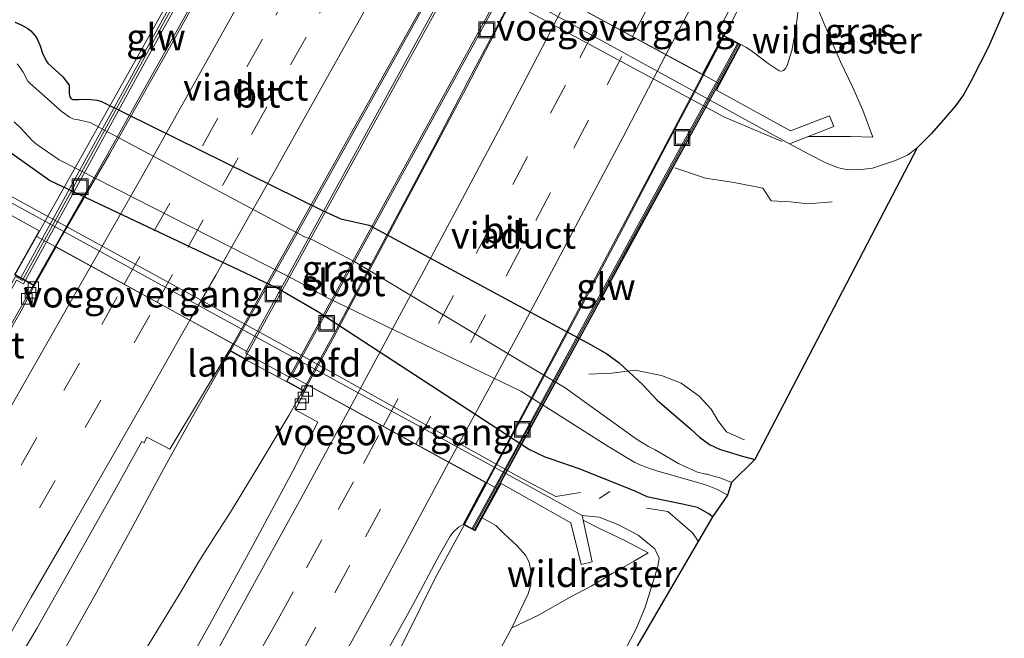
# Model space of a CAD drawing. Units: metres. Extents: x 142158 to 150002, y 468748 to 475002.
# Drawn here: x 143227 to 143320, y 469603 to 469662 of the extents above; entities that cross this region are included whole.
import ezdxf
from ezdxf.enums import TextEntityAlignment as Align

# ---------------------------------------------------------------- set-up
doc = ezdxf.new("R2010")
doc.units = ezdxf.units.M
doc.linetypes.add('IE-TERREINAFSCHEIDING', pattern=[10, 8, -2])
doc.linetypes.add('VW-3-9_STREEP', pattern=[12, 3, -9])
doc.layers.get('0').update_dxf_attribs({"lineweight": 25})
for name, color, linetype, lineweight in [('B-ME-BV-GELEIDECONSTRUCTIE-GELEIDERAIL-L-B1', 213, 'BV-GELEIDERAIL', 18), ('B-ME-BV-GELEIDECONSTRUCTIE-GELEIDERAIL-L-B2', 213, 'BV-GELEIDERAIL', 18), ('B-ME-FV-FAUNAPASSAGE-FAUNA_UITSTAPPLAATS-L-B1', 3, 'Continuous', 18), ('B-ME-GW-INSTEEKWATERGANG-L-B1', 10, 'Continuous', 25), ('B-ME-GW-KRUINLIJN-L-B1', 93, 'Continuous', 18), ('B-ME-GW-TEENLIJN-L-B1', 93, 'Continuous', 18), ('B-ME-IE-GRASLAND-GV-B6', 93, 'Continuous', 18), ('B-ME-IE-INRICHTINGSELEMENT-S-B1', 253, 'Continuous', 18), ('B-ME-IE-TERREINAFSCHEIDING-RASTERHEKWERK-L-B1', 8, 'IE-TERREINAFSCHEIDING', 18), ('B-ME-KG-KADASTRAAL-OPNAMEDTMGRENS-L-B1', 10, 'Continuous', 25), ('B-ME-KW-GELUIDSWERING-GV-B6', 8, 'Continuous', 18), ('B-ME-KW-GELUIDSWERING-GV-B7', 8, 'Continuous', 18), ('B-ME-KW-LANDHOOFD-GV-B6', 173, 'Continuous', 18), ('B-ME-KW-LEUNING-L-B2', 8, 'Continuous', 18), ('B-ME-KW-SCHERM-L-B1', 8, 'Continuous', 18), ('B-ME-KW-SCHERM-L-B2', 8, 'Continuous', 18), ('B-ME-KW-VIADUCT-GV-B7', 173, 'Continuous', 18), ('B-ME-KW-VOEGOVERGANG-L-B2', 8, 'Continuous', 18), ('B-ME-OG-WATER-GV-B6', 153, 'Continuous', 18), ('B-ME-VH-VERH_SOORT-BETON-OVERIG-GV-B6', 8, 'IE-TERREINAFSCHEIDING-NATUURLIJK-HOUTWAL', 18), ('B-ME-VH-VERH_SOORT-BITUMEN-GV-B6', 8, 'IE-TERREINAFSCHEIDING-NATUURLIJK-HOUTWAL', 18), ('B-ME-VH-VERH_SOORT-BITUMEN-GV-B7', 8, 'IE-TERREINAFSCHEIDING-NATUURLIJK-HOUTWAL', 18), ('B-ME-VV-KOLK-S-B1', 8, 'Continuous', 18), ('B-ME-VW-MARKERING-39STREEP-015-L-B1', 255, 'VW-3-9_STREEP', 18), ('B-ME-VW-MARKERING-39STREEP-015-L-B2', 255, 'VW-3-9_STREEP', 18), ('B-ME-VW-MARKERING-STREEP-015-L-B1', 7, 'Continuous', 18), ('B-ME-VW-MARKERING-STREEP-015-L-B2', 7, 'Continuous', 18)]:
    doc.layers.add(name, color=color, linetype=linetype, lineweight=lineweight)
doc.styles.add('NLCS-ISO', font='NLCS-ISO.TTF')
doc.linetypes.add('BV-GELEIDERAIL', pattern='A,10,-3,[108,NLCS.SHX,S=1,R=0,X=0,Y=0],-3', length=16)
doc.linetypes.add('IE-TERREINAFSCHEIDING-NATUURLIJK-HOUTWAL', pattern='A,7,-1.5,[67,NLCS.SHX,S=0.75,R=45,X=0,Y=0],-1.5,7,-1.5,[70,NLCS.SHX,S=0.75,R=0,X=0,Y=0],-1.5', length=20)

# ---------------------------------------------------------------- blocks, each defined once
blk = doc.blocks.new('put')
for p, q in [((0.75, 0.75), (-0.75, 0.75)), ((-0.75, 0.75), (-0.75, -0.75)), ((0.75, -0.75), (0.75, 0.75)), ((-0.75, -0.75), (0.75, -0.75))]:
    blk.add_line(p, q)
blk.add_lwpolyline([(-0.625, 0.625), (0.625, 0.625), (0.625, -0.625), (-0.625, -0.625)], close=True)
blk = doc.blocks.new('kolk')
blk.add_lwpolyline([(-0.5, -0.5), (0.5, -0.5), (0.5, 0.5), (-0.5, 0.5)], close=True)

msp = doc.modelspace()

# ---------------------------------------------------------------- linework, layer by layer
at = {"layer": 'B-ME-BV-GELEIDECONSTRUCTIE-GELEIDERAIL-L-B1'}
for points in [[(143293.6909, 469660.1048, 11.3216), (143294.0102, 469660.7093, 11.3285), (143297.6981, 469667.8274, 11.3461), (143302.083, 469675.8402, 11.4284)], [(143183.1468, 469560.3822, 8.7889), (143186.5985, 469566.1099, 8.8544), (143190.7214, 469572.9468, 8.9124), (143195.5106, 469580.9611, 9.0023), (143200.2848, 469588.9826, 9.088), (143205.0351, 469597.0517, 9.1745), (143210.464, 469606.2261, 9.2845), (143215.9147, 469615.4271, 9.4072), (143221.3572, 469624.5334, 9.5298), (143223.4513, 469627.9568, 9.5701), (143226.1239, 469632.6054, 9.6592), (143228.3626, 469636.6018, 9.7612)], [(143206.697, 469558.763, 9.337), (143210.786, 469565.6669, 9.4153), (143212.8096, 469569.1489, 9.4526), (143216.8215, 469576.0385, 9.5199), (143221.431, 469584.1525, 9.5991), (143224.6971, 469589.9709, 9.6373), (143227.8914, 469595.8715, 9.7074), (143231.0541, 469601.642, 9.7948), (143234.3493, 469607.5228, 9.8939), (143237.5538, 469613.3385, 9.9667), (143240.6835, 469619.1577, 10.0514), (143243.2832, 469623.8635, 10.1569), (143246.304, 469629.2018, 10.2479), (143247.0068, 469630.3532, 10.2451)], [(143212.8208, 469559.4819, 9.3735), (143216.9619, 469566.3731, 9.4143), (143221.1119, 469573.2107, 9.4667), (143224.5946, 469578.9032, 9.5267), (143228.0605, 469584.5605, 9.5806), (143231.5982, 469590.2436, 9.6422), (143235.1096, 469595.8891, 9.7423), (143238.6488, 469601.5569, 9.8347), (143242.1236, 469607.2318, 9.8948), (143244.1669, 469610.6472, 9.9256), (143245.5552, 469612.8468, 9.9579), (143247.0158, 469615.0732, 10.0503), (143249.7964, 469619.6384, 10.0742), (143252.5123, 469624.2376, 10.1312), (143253.8708, 469626.6206, 10.1491)], [(143235.8216, 469546.605, 8.7725), (143237.6621, 469550.3946, 9.0283), (143239.9835, 469555.1894, 9.2485), (143242.9075, 469561.1552, 9.5479), (143244.6556, 469564.7555, 9.7717), (143246.432, 469568.3521, 9.8809), (143249.3729, 469574.3112, 9.981), (143251.6943, 469579.1272, 10.0411), (143255.195, 469586.3161, 10.1321), (143258.0858, 469592.2969, 10.2568), (143260.4681, 469597.0929, 10.396), (143263.4734, 469602.977, 10.4761), (143266.4366, 469608.9617, 10.5407), (143269.1462, 469613.9008, 10.5986)]]:
    msp.add_polyline3d(points, dxfattribs=at)
at = {"layer": 'B-ME-BV-GELEIDECONSTRUCTIE-GELEIDERAIL-L-B2'}
for points in [[(143228.3626, 469636.6018, 9.7612), (143232.0252, 469643.04, 9.8482), (143235.9744, 469649.9883, 9.9583), (143240.5063, 469658.0869, 10.0557), (143244.4135, 469665.101, 10.2349), (143247.6519, 469670.8879, 10.3059), (143251.5416, 469677.8912, 10.3796), (143253.8836, 469682.1465, 10.4388)], [(143247.0068, 469630.3532, 10.2451), (143252.8774, 469640.6963, 10.4555), (143258.7188, 469651.1183, 10.6445), (143262.6227, 469658.1271, 10.7505), (143267.1746, 469666.2941, 10.8492), (143268.9941, 469669.6468, 10.8809)], [(143253.8708, 469626.6206, 10.1491), (143256.9949, 469632.3187, 10.2514), (143260.7855, 469639.3873, 10.4094), (143266.4048, 469649.9407, 10.5662), (143269.5058, 469655.8987, 10.658), (143273.2381, 469662.9539, 10.7476), (143275.043, 469666.3486, 10.792)], [(143269.1462, 469613.9008, 10.5986), (143274.6696, 469624.1882, 10.8159), (143279.6948, 469633.5796, 10.9551), (143283.4541, 469640.666, 11.0433), (143287.7783, 469648.9092, 11.1648), (143290.8898, 469654.7998, 11.2618), (143293.6909, 469660.1048, 11.3216)]]:
    msp.add_polyline3d(points, dxfattribs=at)
at = {"layer": 'B-ME-FV-FAUNAPASSAGE-FAUNA_UITSTAPPLAATS-L-B1'}
msp.add_line((143281.8767, 469616.3682, 3.5355), (143282.8835, 469617.0192, 3.3579), dxfattribs=at)
for points in [[(143236.1699, 469686.2474, 4.8349), (143238.2128, 469683.5517, 4.6018), (143241.2861, 469680.8806, 4.2651), (143243.9887, 469678.8007, 4.291), (143246.9539, 469677.4769, 4.291), (143248.6565, 469677.2093, 4.291), (143269.3856, 469665.6182, 4.3169), (143293.7322, 469652.4662, 4.3169), (143299.1953, 469650.1538, 4.8608)], [(143221.4207, 469647.1476, 3.4526), (143223.4582, 469645.9165, 3.4526), (143226.2149, 469644.9863, 3.2824), (143251.7657, 469631.004, 3.2824), (143274.5705, 469618.2663, 3.5377), (143277.7709, 469616.5649, 3.5547), (143280.1144, 469616.9238, 3.5207)], [(143303.9226, 469644.4334, 4.5855), (143301.6367, 469644.2595, 5.7325), (143299.995, 469644.4441, 5.2278), (143298.1652, 469644.5293, 4.7232), (143297.3539, 469645.747, 5.3196), (143294.6665, 469646.266, 4.7232), (143291.9435, 469646.6736, 4.1038), (143289.0298, 469647.6712, 3.9432)], [(143295.6352, 469621.9149, 3.7597), (143294.5536, 469622.3994, 3.8196), (143293.9399, 469622.6639, 3.9595), (143293.1231, 469623.7499, 4.5056), (143292.49, 469624.8329, 4.0394), (143291.3322, 469626.0673, 4.2259), (143289.6544, 469627.2841, 3.7597), (143287.7865, 469627.9951, 3.773), (143285.2777, 469628.5073, 3.5466), (143283.0917, 469628.2371, 2.9338), (143280.9112, 469628.1308, 2.1746)], [(143291.2664, 469612.3233, 4.0111), (143290.7161, 469613.1242, 4.0031), (143288.3699, 469615.1391, 3.7663), (143286.354, 469615.4647, 3.5887)]]:
    msp.add_polyline3d(points, dxfattribs=at)
at = {"layer": 'B-ME-GW-INSTEEKWATERGANG-L-B1'}
for points in [[(143226.6307, 469661.4369, 2.3628), (143227.2734, 469661.1659, 2.3152), (143227.8487, 469660.8495, 2.2774), (143228.11, 469660.619, 2.255), (143228.6618, 469659.9902, 2.2214), (143228.9925, 469659.2189, 2.1556), (143229.2261, 469658.5193, 2.0788), (143229.5736, 469657.7801, 1.9756), (143229.737, 469657.5509, 1.9063), (143231.1401, 469656.2821, 1.8355), (143231.7357, 469655.4942, 1.8201), (143231.7523, 469655.0967, 1.8047), (143231.7346, 469654.6984, 1.8016), (143231.8043, 469654.3777, 1.7939), (143231.9178, 469654.2228, 1.7939), (143232.1056, 469654.1176, 1.797), (143232.6475, 469654.1172, 1.8031), (143233.4971, 469654.1587, 1.8478), (143234.3806, 469654.0741, 1.8701), (143234.8055, 469653.9508, 1.8724), (143255.7261, 469643.615, 2.021), (143257.46, 469642.8392, 1.9878), (143258.6984, 469642.5656, 1.9843), (143260.125, 469642.2421, 2.0385), (143281.1177, 469630.9222, 2.36), (143282.609, 469630.064, 2.3198), (143283.7781, 469629.2155, 2.359), (143285.995, 469627.1576, 2.4627), (143287.37, 469625.6811, 2.5293), (143290.5175, 469622.9716, 2.6556), (143291.3684, 469622.1616, 2.6556), (143292.318, 469621.4946, 2.6872), (143293.2751, 469621.0452, 2.7159), (143295.3106, 469620.4049, 2.9225), (143296.5977, 469620.053, 2.9483)], [(143229.8742, 469646.4626, 1.9447), (143225.6224, 469649.4867, 1.9487)], [(143292.6118, 469614.6304, 2.805), (143292.2579, 469614.9098, 2.808), (143291.1886, 469615.5252, 2.8286), (143289.7822, 469615.8461, 2.6614), (143286.8214, 469616.4281, 2.6656), (143286.4263, 469616.5213, 2.6362), (143285.3664, 469617.019, 2.548), (143280.085, 469619.1529, 2.4493), (143277.331, 469620.0767, 2.3464), (143276.7832, 469620.2877, 2.3233), (143275.1934, 469621.0344, 2.3401), (143255.2615, 469634.0491, 2.098), (143251.3553, 469636.3072, 2.0123), (143229.8742, 469646.4626, 1.9447)]]:
    msp.add_polyline3d(points, dxfattribs=at)
at = {"layer": 'B-ME-GW-KRUINLIJN-L-B1'}
for points in [[(143305.0252, 469673.6772, 10.483), (143303.0008, 469670.0224, 10.353), (143301.281, 469666.9869, 10.3505), (143301.1272, 469666.5496, 10.3705), (143301.0042, 469666.0553, 10.358), (143300.8823, 469663.8709, 10.348), (143300.4854, 469660.7783, 10.2655), (143300.104, 469658.7583, 10.1455), (143299.6778, 469657.36, 10.1805), (143299.5072, 469657.0548, 10.1805), (143299.32, 469656.8758, 10.188), (143299.1629, 469656.8192, 10.2005), (143298.9288, 469656.8503, 10.2055), (143297.8862, 469657.5431, 10.2405), (143296.4097, 469658.6491, 10.2155), (143295.8154, 469659.0435, 10.2705), (143295.28, 469659.3181, 10.5289)], [(143273.6365, 469604.1348, 9.3342), (143275.1749, 469607.3348, 9.4167), (143275.4321, 469608.2002, 9.4579), (143275.4204, 469609.5292, 9.4717), (143275.2654, 469610.3452, 9.4992), (143274.9237, 469611.0114, 9.4992), (143274.0834, 469611.9127, 9.6229), (143272.8663, 469613.0613, 9.6504), (143272.1024, 469613.8047, 9.6642), (143270.8172, 469614.5373, 9.6642)]]:
    msp.add_polyline3d(points, dxfattribs=at)
at = {"layer": 'B-ME-GW-TEENLIJN-L-B1'}
for points in [[(143299.9063, 469649.9471, 4.2084), (143301.7321, 469648.9515, 4.374), (143303.3884, 469648.0882, 4.4604), (143304.5123, 469647.6458, 4.5116), (143305.4423, 469647.4847, 4.5212), (143306.6713, 469647.4977, 4.5308), (143307.737, 469647.6339, 4.5532), (143309.8317, 469648.3158, 4.63), (143311.0496, 469648.875, 4.5788), (143311.9538, 469649.5685, 4.582)], [(143267.006, 469570.7208, 4.6677), (143268.4258, 469574.0062, 4.8411), (143269.2237, 469576.3854, 4.847), (143269.9004, 469579.4701, 4.9793), (143270.3747, 469581.0943, 5.0146), (143271.1986, 469582.9102, 5.0852), (143274.2254, 469587.6097, 5.091), (143277.724, 469592.8972, 4.8235), (143280.1364, 469596.3628, 4.8147), (143280.9993, 469597.5119, 4.847), (143282.7959, 469599.8092, 4.65), (143284.0427, 469601.4904, 4.4384), (143285.4009, 469604.0268, 4.3796), (143286.2482, 469606.0845, 4.1796), (143287.4452, 469609.9272, 3.8957), (143287.5752, 469610.7286, 3.7949), (143287.142, 469611.6097, 3.6829), (143285.5762, 469612.8994, 3.5821), (143283.6619, 469613.9063, 3.5597), (143281.8741, 469614.5919, 3.5149), (143280.2807, 469614.775, 3.3699)]]:
    msp.add_polyline3d(points, dxfattribs=at)
at = {"layer": 'B-ME-IE-GRASLAND-GV-B6'}
for points in [[(143305.0252, 469673.6772, 10.483), (143303.0008, 469670.0224, 10.353), (143301.281, 469666.9869, 10.3505), (143301.1272, 469666.5496, 10.3705), (143301.0042, 469666.0553, 10.358), (143300.8823, 469663.8709, 10.348), (143300.4854, 469660.7783, 10.2655), (143300.104, 469658.7583, 10.1455), (143299.6778, 469657.36, 10.1805), (143299.5072, 469657.0548, 10.1805), (143299.32, 469656.8758, 10.188), (143299.1629, 469656.8192, 10.2005), (143298.9288, 469656.8503, 10.2055), (143297.8862, 469657.5431, 10.2405), (143296.4097, 469658.6491, 10.2155), (143295.8154, 469659.0435, 10.2705), (143295.28, 469659.3181, 10.5289), (143293.6027, 469660.2082, 10.5295), (143293.1553, 469660.5832, 10.5422), (143296.1327, 469666.325, 10.5736), (143301.3018, 469676.4146, 10.6747), (143305.0252, 469673.6772, 10.483)], [(143269.5892, 469666.6268, 2.8555), (143299.9063, 469649.9471, 4.2084), (143301.7321, 469648.9515, 4.374), (143303.3884, 469648.0882, 4.4604), (143304.5123, 469647.6458, 4.5116), (143305.4423, 469647.4847, 4.5212), (143306.6713, 469647.4977, 4.5308), (143307.737, 469647.6339, 4.5532), (143309.8317, 469648.3158, 4.63), (143311.0496, 469648.875, 4.5788), (143311.9538, 469649.5685, 4.582), (143296.5977, 469620.053, 2.9483), (143295.3106, 469620.4049, 2.9225), (143293.2751, 469621.0452, 2.7159), (143292.318, 469621.4946, 2.6872), (143291.3684, 469622.1616, 2.6556), (143290.5175, 469622.9716, 2.6556), (143287.37, 469625.6811, 2.5293), (143285.995, 469627.1576, 2.4627), (143283.7781, 469629.2155, 2.359), (143282.609, 469630.064, 2.3198), (143281.1177, 469630.9222, 2.36), (143260.125, 469642.2421, 2.0385), (143258.6984, 469642.5656, 1.9843), (143257.46, 469642.8392, 1.9878), (143255.7261, 469643.615, 2.021), (143234.8055, 469653.9508, 1.8724), (143234.3806, 469654.0741, 1.8701), (143233.4971, 469654.1587, 1.8478), (143232.6475, 469654.1172, 1.8031), (143232.1056, 469654.1176, 1.797), (143231.9178, 469654.2228, 1.7939), (143231.8043, 469654.3777, 1.7939), (143231.7346, 469654.6984, 1.8016), (143231.7523, 469655.0967, 1.8047), (143231.7357, 469655.4942, 1.8201), (143231.1401, 469656.2821, 1.8355), (143229.737, 469657.5509, 1.9063), (143229.5736, 469657.7801, 1.9756), (143229.2261, 469658.5193, 2.0788), (143228.9925, 469659.2189, 2.1556), (143228.6618, 469659.9902, 2.2214), (143228.11, 469660.619, 2.255), (143227.8487, 469660.8495, 2.2774), (143227.2734, 469661.1659, 2.3152), (143226.6307, 469661.4369, 2.3628)], [(143320.2119, 469662.5133, 4.2319), (143318.715, 469659.1204, 4.182), (143317.0715, 469655.8854, 4.1628), (143316.3553, 469654.5755, 4.2172), (143315.6057, 469653.5415, 4.3068), (143314.6277, 469652.3934, 4.406), (143313.3124, 469650.8989, 4.5628), (143311.9538, 469649.5685, 4.582), (143311.0496, 469648.875, 4.5788), (143309.8317, 469648.3158, 4.63), (143307.737, 469647.6339, 4.5532), (143306.6713, 469647.4977, 4.5308), (143305.4423, 469647.4847, 4.5212), (143304.5123, 469647.6458, 4.5116), (143303.3884, 469648.0882, 4.4604), (143301.7321, 469648.9515, 4.374), (143299.9063, 469649.9471, 4.2084), (143304.0765, 469651.5618, 4.992), (143303.6807, 469652.5838, 8.06), (143299.987, 469651.1536, 8.9212), (143292.9898, 469655.0033, 8.7972), (143295.28, 469659.3181, 10.5289), (143295.8154, 469659.0435, 10.2705), (143296.4097, 469658.6491, 10.2155), (143297.8862, 469657.5431, 10.2405), (143298.9288, 469656.8503, 10.2055), (143299.1629, 469656.8192, 10.2005), (143299.32, 469656.8758, 10.188), (143299.5072, 469657.0548, 10.1805), (143299.6778, 469657.36, 10.1805), (143300.104, 469658.7583, 10.1455), (143300.4854, 469660.7783, 10.2655), (143300.8823, 469663.8709, 10.348)], [(143226.6307, 469661.4369, 2.3628), (143227.2734, 469661.1659, 2.3152), (143227.8487, 469660.8495, 2.2774), (143228.11, 469660.619, 2.255), (143228.6618, 469659.9902, 2.2214), (143228.9925, 469659.2189, 2.1556), (143229.2261, 469658.5193, 2.0788), (143229.5736, 469657.7801, 1.9756), (143229.737, 469657.5509, 1.9063), (143231.1401, 469656.2821, 1.8355), (143231.7357, 469655.4942, 1.8201), (143231.7523, 469655.0967, 1.8047), (143231.7346, 469654.6984, 1.8016), (143231.8043, 469654.3777, 1.7939), (143231.9178, 469654.2228, 1.7939), (143232.1056, 469654.1176, 1.797), (143232.6475, 469654.1172, 1.8031), (143233.4971, 469654.1587, 1.8478), (143234.3806, 469654.0741, 1.8701), (143234.8055, 469653.9508, 1.8724), (143255.7261, 469643.615, 2.021), (143257.46, 469642.8392, 1.9878), (143258.6984, 469642.5656, 1.9843), (143260.125, 469642.2421, 2.0385), (143281.1177, 469630.9222, 2.36), (143282.609, 469630.064, 2.3198), (143283.7781, 469629.2155, 2.359), (143285.995, 469627.1576, 2.4627), (143287.37, 469625.6811, 2.5293), (143290.5175, 469622.9716, 2.6556), (143291.3684, 469622.1616, 2.6556), (143292.318, 469621.4946, 2.6872), (143293.2751, 469621.0452, 2.7159), (143295.3106, 469620.4049, 2.9225), (143296.5977, 469620.053, 2.9483), (143294.3923, 469617.8873, 1.8316), (143293.4768, 469618.2635, 1.7913), (143293.1032, 469618.3748, 1.798), (143292.8808, 469618.4334, 1.8047), (143292.1074, 469618.6593, 1.7711), (143291.9683, 469618.6786, 1.7711), (143291.1993, 469618.8745, 1.7913), (143290.9042, 469618.9951, 1.798), (143289.9384, 469619.4414, 1.7846), (143289.4004, 469619.6951, 1.7644), (143287.1711, 469620.978, 1.7308), (143286.5641, 469621.3013, 1.7107), (143286.139, 469621.5389, 1.6905), (143285.8386, 469621.7268, 1.6838), (143285.2945, 469622.0853, 1.6703), (143278.661, 469626.8346, 1.4956), (143275.5378, 469628.6966, 1.2134), (143258.7649, 469638.7666, 1.2134), (143257.5761, 469639.4096, 1.2134), (143254.707, 469640.8756, 1.2134), (143254.0213, 469641.1469, 1.2134), (143233.7275, 469651.9514, 1.2134), (143232.6267, 469652.2081, 1.2134), (143232.1791, 469652.2781, 1.2134), (143231.7691, 469652.4707, 1.2134), (143230.9603, 469653.0507, 1.2134), (143229.4102, 469654.4394, 1.2134), (143228.0589, 469655.6547, 1.2134), (143227.8427, 469655.8763, 1.2134), (143227.409, 469656.7007, 1.2134), (143227.156, 469657.0998, 1.2134), (143226.8297, 469657.5133, 1.2134)], [(143226.5436, 469652.0018, 1.2134), (143227.1739, 469651.4255, 1.2134), (143228.2483, 469650.2602, 1.2134), (143228.6875, 469649.8737, 1.2134), (143230.8026, 469648.4322, 1.2134), (143252.1722, 469637.5475, 1.2134), (143253.9252, 469636.6072, 1.2134), (143256.1696, 469635.3622, 1.2134), (143274.4633, 469626.5316, 1.2134), (143277.5276, 469624.6131, 1.4847), (143282.8122, 469621.2739, 1.6486), (143285.2705, 469619.7829, 1.6486), (143285.7555, 469619.5542, 1.6588), (143286.2282, 469619.3595, 1.6742), (143286.7577, 469619.1803, 1.6742), (143287.4451, 469618.962, 1.6895), (143291.3081, 469617.8459, 1.8124), (143292.1249, 469617.5877, 1.8124), (143292.597, 469617.4215, 1.8227), (143293.0843, 469617.2128, 1.8278), (143294.0296, 469616.6986, 1.9148), (143292.6118, 469614.6304, 2.805), (143292.2579, 469614.9098, 2.808), (143291.1886, 469615.5252, 2.8286), (143289.7822, 469615.8461, 2.6614), (143286.8214, 469616.4281, 2.6656), (143286.4263, 469616.5213, 2.6362), (143285.3664, 469617.019, 2.548), (143280.085, 469619.1529, 2.4493), (143277.331, 469620.0767, 2.3464), (143276.7832, 469620.2877, 2.3233), (143275.1934, 469621.0344, 2.3401), (143255.2615, 469634.0491, 2.098), (143251.3553, 469636.3072, 2.0123), (143229.8742, 469646.4626, 1.9447), (143225.6224, 469649.4867, 1.9487)], [(143225.6224, 469649.4867, 1.9487), (143229.8742, 469646.4626, 1.9447), (143251.3553, 469636.3072, 2.0123), (143255.2615, 469634.0491, 2.098), (143275.1934, 469621.0344, 2.3401), (143276.7832, 469620.2877, 2.3233), (143277.331, 469620.0767, 2.3464), (143280.085, 469619.1529, 2.4493), (143285.3664, 469617.019, 2.548), (143286.4263, 469616.5213, 2.6362), (143286.8214, 469616.4281, 2.6656), (143289.7822, 469615.8461, 2.6614), (143291.1886, 469615.5252, 2.8286), (143292.2579, 469614.9098, 2.808), (143292.6118, 469614.6304, 2.805), (143267.006, 469570.7208, 4.6677)], [(143284.0427, 469601.4904, 4.4384), (143285.4009, 469604.0268, 4.3796), (143286.2482, 469606.0845, 4.1796), (143287.4452, 469609.9272, 3.8957), (143287.5752, 469610.7286, 3.7949), (143287.142, 469611.6097, 3.6829), (143285.5762, 469612.8994, 3.5821), (143283.6619, 469613.9063, 3.5597), (143281.8741, 469614.5919, 3.5149), (143280.2807, 469614.775, 3.3699), (143276.3907, 469616.902, 3.235), (143250.945, 469630.8159, 2.3523), (143223.3201, 469645.9446, 2.4499)], [(143223.1968, 469644.8476, 7.0589), (143228.9201, 469641.7132, 7.2109), (143226.5815, 469637.5434, 8.6576)], [(143226.7642, 469637.0444, 8.8037), (143227.4297, 469636.6711, 8.8785), (143227.5989, 469636.9728, 8.872), (143228.4401, 469636.501, 9.0473), (143227.205, 469634.124, 8.9849), (143225.5349, 469631.1885, 8.9284)], [(143194.7148, 469547.1894, 8.3955), (143206.5347, 469566.8576, 8.6513), (143218.9886, 469587.784, 8.8001), (143228.6826, 469604.0834, 9.0211), (143235.9215, 469616.889, 9.2166), (143238.6321, 469621.751, 9.2315), (143238.8462, 469621.6439, 9.2315), (143239.0996, 469622.1591, 9.2315), (143241.2565, 469621.0468, 9.2803), (143246.8739, 469630.3843, 9.4671)], [(143246.8739, 469630.3843, 9.4671), (143247.9417, 469629.7863, 9.4678), (143252.7494, 469627.1826, 9.429), (143254.0137, 469626.4934, 9.4279), (143253.1449, 469624.7691, 9.4101), (143255.2699, 469623.5891, 9.4486), (143252.9366, 469619.0142, 9.3976), (143248.8976, 469611.4976, 9.3678), (143245.0185, 469604.4121, 9.1553), (143239.1968, 469593.9837, 8.9811), (143232.6318, 469582.1279, 8.9471), (143226.2607, 469571.0035, 8.7983), (143220.734, 469561.4987, 8.6623)], [(143272.0326, 469601.2249, 9.2397), (143273.6365, 469604.1348, 9.3342), (143275.1749, 469607.3348, 9.4167), (143275.4321, 469608.2002, 9.4579), (143275.4204, 469609.5292, 9.4717), (143275.2654, 469610.3452, 9.4992), (143274.9237, 469611.0114, 9.4992), (143274.0834, 469611.9127, 9.6229), (143272.8663, 469613.0613, 9.6504), (143272.1024, 469613.8047, 9.6642), (143270.8172, 469614.5373, 9.6642), (143272.6147, 469617.7892, 8.1885), (143279.2047, 469614.0708, 8.2755), (143280.181, 469610.127, 7.5502), (143281.2283, 469610.3775, 5.9875), (143280.2807, 469614.775, 3.3699), (143281.8741, 469614.5919, 3.5149), (143283.6619, 469613.9063, 3.5597), (143285.5762, 469612.8994, 3.5821), (143287.142, 469611.6097, 3.6829), (143287.5752, 469610.7286, 3.7949), (143287.4452, 469609.9272, 3.8957), (143286.2482, 469606.0845, 4.1796), (143285.4009, 469604.0268, 4.3796), (143284.0427, 469601.4904, 4.4384)], [(143261.3924, 469601.1281, 9.6664), (143264.2156, 469606.2515, 9.7639), (143266.7756, 469611.0402, 9.8575), (143267.7921, 469612.7956, 9.8692), (143268.1115, 469613.2246, 9.877), (143268.5742, 469613.6584, 9.8846), (143269.0273, 469613.9073, 9.8886), (143270.1538, 469613.3095, 9.7685), (143270.8172, 469614.5373, 9.6642), (143272.1024, 469613.8047, 9.6642), (143272.8663, 469613.0613, 9.6504), (143274.0834, 469611.9127, 9.6229), (143274.9237, 469611.0114, 9.4992), (143275.2654, 469610.3452, 9.4992), (143275.4204, 469609.5292, 9.4717), (143275.4321, 469608.2002, 9.4579), (143275.1749, 469607.3348, 9.4167), (143273.6365, 469604.1348, 9.3342), (143272.0326, 469601.2249, 9.2397)]]:
    msp.add_polyline3d(points, dxfattribs=at)
at = {"layer": 'B-ME-IE-TERREINAFSCHEIDING-RASTERHEKWERK-L-B1'}
for points in [[(143305.7839, 469673.1195, 9.912), (143303.1196, 469668.3197, 10.0337), (143302.6176, 469667.4911, 10.0554), (143301.9123, 469666.1974, 10.0275), (143301.5029, 469665.3177, 9.9872), (143303.5683, 469660.3035, 8.4776), (143304.7089, 469657.6974, 7.7192), (143305.8354, 469655.328, 7.004), (143306.8316, 469653.1275, 6.1112), (143307.7746, 469650.5702, 5.0336), (143305.671, 469650.6234, 5.0792), (143304.05, 469650.6131, 4.8536), (143302.8034, 469650.6249, 4.7408), (143301.6372, 469650.6173, 4.5337)], [(143273.6365, 469604.1348, 9.3342), (143276.1465, 469605.3245, 8.6692), (143279.1521, 469607.0331, 7.4949), (143281.1427, 469608.0625, 6.5674), (143283.1214, 469609.2713, 5.3914), (143284.9095, 469610.2805, 4.4359), (143285.1416, 469610.4146, 4.351), (143286.5275, 469611.2155, 3.8444), (143284.3107, 469612.3985, 4.1213), (143281.9183, 469613.541, 4.2032), (143280.3778, 469614.3244, 3.6381)], [(143273.6365, 469604.1348, 9.3342), (143272.0326, 469601.2249, 9.2397), (143270.3498, 469598.3523, 9.2432), (143267.837, 469593.8834, 9.2064), (143266.0824, 469590.7359, 9.1994), (143263.5465, 469586.2587, 9.0192), (143260.8309, 469581.4417, 8.9877), (143257.1553, 469574.9163, 8.8809), (143255.0123, 469571.0268, 8.8327)]]:
    msp.add_polyline3d(points, dxfattribs=at)
at = {"layer": 'B-ME-KG-KADASTRAAL-OPNAMEDTMGRENS-L-B1'}
msp.add_polyline3d([(143320.2119, 469662.5133, 4.2319), (143318.715, 469659.1204, 4.182), (143317.0715, 469655.8854, 4.1628), (143316.3553, 469654.5755, 4.2172), (143315.6057, 469653.5415, 4.3068), (143314.6277, 469652.3934, 4.406), (143313.3124, 469650.8989, 4.5628), (143311.9538, 469649.5685, 4.582), (143296.5977, 469620.053, 2.9483), (143294.3923, 469617.8873, 1.8316), (143294.0296, 469616.6986, 1.9148), (143292.6118, 469614.6304, 2.805), (143267.006, 469570.7208, 4.6677), (143265.4517, 469567.0125, 4.406), (143264.6122, 469565.3013, 4.2884), (143262.8467, 469562.7949, 4.2884), (143260.972, 469560.4696, 4.3737)], dxfattribs=at)
at = {"layer": 'B-ME-KW-GELUIDSWERING-GV-B6'}
msp.add_polyline3d([(143226.5815, 469637.5434, 8.6576), (143227.5989, 469636.9728, 8.872), (143227.4297, 469636.6711, 8.8785), (143226.7642, 469637.0444, 8.8037), (143223.9366, 469631.9129, 8.7533), (143218.8793, 469623.3499, 8.6407), (143212.7303, 469613.3753, 8.5164), (143207.882, 469605.1769, 8.3971), (143202.7256, 469596.3643, 8.2728), (143197.0978, 469586.8663, 8.1518), (143192.5665, 469579.2223, 8.0729), (143186.3298, 469568.826, 7.9385), (143180.9272, 469559.9628, 7.8561)], dxfattribs=at)
at = {"layer": 'B-ME-KW-GELUIDSWERING-GV-B7'}
for points in [[(143227.6233, 469637.0164, 9.0475), (143227.1859, 469637.2618, 8.981), (143232.8717, 469647.6882, 9.203), (143238.1323, 469657.2422, 9.353), (143244.2683, 469668.4009, 9.509), (143248.4866, 469676.0754, 9.651), (143252.3038, 469683.0325, 9.7393), (143252.7413, 469682.7872, 9.8057), (143248.924, 469675.83, 9.7175), (143244.7058, 469668.1556, 9.5755), (143238.5697, 469656.9968, 9.4195), (143233.3092, 469647.4429, 9.2695), (143227.6233, 469637.0164, 9.0475)], [(143270.0773, 469613.4067, 9.7765), (143269.8668, 469613.5184, 9.89), (143274.2392, 469621.5132, 10.0952), (143280.3788, 469632.7305, 10.2266), (143284.6506, 469640.5892, 10.3904), (143289.6886, 469649.7633, 10.5254), (143294.0661, 469657.7077, 10.6406), (143294.9672, 469659.4275, 10.6425), (143295.1777, 469659.3158, 10.5289), (143294.2672, 469657.6041, 10.5271), (143289.8991, 469649.6515, 10.4119), (143284.8611, 469640.4775, 10.2769), (143280.5894, 469632.6187, 10.1131), (143274.4497, 469621.4014, 9.9817), (143270.0773, 469613.4067, 9.7765)]]:
    msp.add_polyline3d(points, dxfattribs=at)
at = {"layer": 'B-ME-KW-LANDHOOFD-GV-B6'}
for points in [[(143274.7853, 469665.6645, 10.0359), (143291.6352, 469656.5013, 10.4782), (143293.6027, 469660.2082, 10.5295), (143295.28, 469659.3181, 10.5289), (143292.9898, 469655.0033, 8.7972), (143299.987, 469651.1536, 8.9212), (143303.6807, 469652.5838, 8.06), (143304.0765, 469651.5618, 4.992), (143299.9063, 469649.9471, 4.2084), (143269.5892, 469666.6268, 2.8555)], [(143223.3201, 469645.9446, 2.4499), (143250.945, 469630.8159, 2.3523), (143276.3907, 469616.902, 3.235), (143280.2807, 469614.775, 3.3699), (143281.2283, 469610.3775, 5.9875), (143280.181, 469610.127, 7.5502), (143279.2047, 469614.0708, 8.2755), (143272.6147, 469617.7892, 8.1885), (143270.8172, 469614.5373, 9.6642)], [(143270.8172, 469614.5373, 9.6642), (143270.1538, 469613.3095, 9.7685), (143269.0273, 469613.9073, 9.8886), (143271.1446, 469617.8963, 9.9794), (143254.3353, 469627.0998, 9.4859), (143254.0137, 469626.4934, 9.4279), (143252.7494, 469627.1826, 9.429), (143247.9417, 469629.7863, 9.4678), (143246.8739, 469630.3843, 9.4671), (143247.2296, 469631.0195, 9.4777), (143230.5016, 469640.1765, 9.1031), (143228.4401, 469636.501, 9.0473), (143227.5989, 469636.9728, 8.872), (143226.5815, 469637.5434, 8.6576), (143228.9201, 469641.7132, 7.2109), (143223.1968, 469644.8476, 7.0589)]]:
    msp.add_polyline3d(points, dxfattribs=at)
at = {"layer": 'B-ME-KW-LEUNING-L-B2'}
msp.add_polyline3d([(143248.4221, 469630.1356, 9.845), (143269.5942, 469668.6973, 10.4051), (143273.847, 469666.3592, 10.4051), (143252.6749, 469627.7976, 9.845), (143248.4221, 469630.1356, 9.845)], dxfattribs=at)
at = {"layer": 'B-ME-KW-SCHERM-L-B1'}
msp.add_polyline3d([(143149.107, 469509.6878, 10.6123), (143154.9681, 469518.8161, 10.6006), (143160.9797, 469528.2246, 10.8424), (143166.5542, 469537.0602, 10.8541), (143171.8938, 469545.7115, 10.897), (143176.3026, 469552.782, 10.936), (143180.7134, 469560.0924, 10.9789), (143186.1158, 469568.9553, 11.1076), (143192.3518, 469579.3504, 11.3845), (143196.8827, 469586.9938, 11.365), (143202.5102, 469596.4911, 11.4547), (143207.6666, 469605.3036, 11.5756), (143212.5163, 469613.5045, 11.7901), (143218.6653, 469623.4791, 11.7979), (143223.7194, 469632.0368, 11.9812), (143226.6668, 469637.3857, 11.9853), (143227.3339, 469637.0115, 11.9853), (143227.4039, 469637.1361, 12.0196)], dxfattribs=at)
at = {"layer": 'B-ME-KW-SCHERM-L-B2'}
for points in [[(143227.4039, 469637.1361, 12.0196), (143233.0899, 469647.563, 12.1997), (143238.3507, 469657.1174, 12.3652), (143244.4867, 469668.276, 12.5583), (143248.7049, 469675.9504, 12.6912), (143252.5232, 469682.9095, 12.8116)], [(143269.9806, 469613.4825, 11.4567), (143274.3321, 469621.4391, 12.9976), (143280.472, 469632.6567, 13.2026), (143284.7436, 469640.5153, 13.3296), (143289.7813, 469649.6887, 13.4164), (143294.16, 469657.6353, 12.4011), (143295.0616, 469659.3562, 11.9316)]]:
    msp.add_polyline3d(points, dxfattribs=at)
at = {"layer": 'B-ME-KW-VIADUCT-GV-B7'}
for points in [[(143248.6937, 469630.2168, 9.4779), (143248.3614, 469629.6129, 9.4678), (143246.9419, 469630.4035, 9.4687), (143247.2734, 469630.9955, 9.4786), (143230.4577, 469640.2005, 9.1023), (143228.421, 469636.569, 9.0471), (143227.6233, 469637.0164, 9.0475), (143227.1859, 469637.2618, 8.981), (143226.6496, 469637.5625, 9.0479), (143252.1878, 469683.0976, 9.7393), (143252.3038, 469683.0325, 9.7393), (143252.7413, 469682.7872, 9.8057), (143254.0028, 469682.0796, 9.7393), (143251.8684, 469678.2739, 9.6815), (143268.6108, 469669.0994, 10.175), (143268.9631, 469669.7286, 10.1263), (143270.0564, 469669.1204, 10.1254), (143269.7123, 469668.495, 10.115), (143248.6937, 469630.2168, 9.4779)], [(143273.6225, 469666.297, 10.0227), (143273.9593, 469666.9149, 10.0454), (143275.0706, 469666.3092, 10.0444), (143274.7414, 469665.6884, 10.0348), (143291.6791, 469656.4774, 10.479), (143293.6234, 469660.1406, 10.5297), (143294.9672, 469659.4275, 10.6425), (143295.1777, 469659.3158, 10.5289), (143295.2124, 469659.2974, 10.5289), (143270.1198, 469613.3841, 9.7844), (143270.0773, 469613.4067, 9.7765), (143269.8668, 469613.5184, 9.89), (143269.095, 469613.928, 9.8904), (143271.1885, 469617.8722, 9.9802), (143254.2914, 469627.1238, 9.4846), (143253.993, 469626.561, 9.4279), (143252.344, 469627.4605, 9.429), (143252.6483, 469628.0188, 9.4513), (143273.6225, 469666.297, 10.0227)]]:
    msp.add_polyline3d(points, dxfattribs=at)
at = {"layer": 'B-ME-KW-VOEGOVERGANG-L-B2'}
for points in [[(143293.2594, 469655.618, 10.5205), (143291.6791, 469656.4774, 10.479), (143274.7414, 469665.6884, 10.0348), (143273.6225, 469666.297, 10.0227)], [(143248.6937, 469630.2168, 9.4779), (143247.2734, 469630.9955, 9.4786), (143230.4577, 469640.2005, 9.1023), (143228.6761, 469641.1758, 9.0624)], [(143272.2538, 469617.2889, 10.0114), (143271.1885, 469617.8722, 9.9802), (143254.2914, 469627.1238, 9.4846), (143252.6483, 469628.0188, 9.4513)]]:
    msp.add_polyline3d(points, dxfattribs=at)
at = {"layer": 'B-ME-OG-WATER-GV-B6'}
for points in [[(143226.8297, 469657.5133, 1.2134), (143227.156, 469657.0998, 1.2134), (143227.409, 469656.7007, 1.2134), (143227.8427, 469655.8763, 1.2134), (143228.0589, 469655.6547, 1.2134), (143229.4102, 469654.4394, 1.2134), (143230.9603, 469653.0507, 1.2134), (143231.7691, 469652.4707, 1.2134), (143232.1791, 469652.2781, 1.2134), (143232.6267, 469652.2081, 1.2134), (143233.7275, 469651.9514, 1.2134), (143254.0213, 469641.1469, 1.2134), (143254.707, 469640.8756, 1.2134), (143257.5761, 469639.4096, 1.2134), (143258.7649, 469638.7666, 1.2134), (143275.5378, 469628.6966, 1.2134), (143278.661, 469626.8346, 1.4956), (143285.2945, 469622.0853, 1.6703), (143285.8386, 469621.7268, 1.6838), (143286.139, 469621.5389, 1.6905), (143286.5641, 469621.3013, 1.7107), (143287.1711, 469620.978, 1.7308), (143289.4004, 469619.6951, 1.7644), (143289.9384, 469619.4414, 1.7846), (143290.9042, 469618.9951, 1.798), (143291.1993, 469618.8745, 1.7913), (143291.9683, 469618.6786, 1.7711), (143292.1074, 469618.6593, 1.7711), (143292.8808, 469618.4334, 1.8047), (143293.1032, 469618.3748, 1.798), (143293.4768, 469618.2635, 1.7913), (143294.3923, 469617.8873, 1.8316), (143294.0296, 469616.6986, 1.9148)], [(143294.0296, 469616.6986, 1.9148), (143293.0843, 469617.2128, 1.8278), (143292.597, 469617.4215, 1.8227), (143292.1249, 469617.5877, 1.8124), (143291.3081, 469617.8459, 1.8124), (143287.4451, 469618.962, 1.6895), (143286.7577, 469619.1803, 1.6742), (143286.2282, 469619.3595, 1.6742), (143285.7555, 469619.5542, 1.6588), (143285.2705, 469619.7829, 1.6486), (143282.8122, 469621.2739, 1.6486), (143277.5276, 469624.6131, 1.4847), (143274.4633, 469626.5316, 1.2134), (143256.1696, 469635.3622, 1.2134), (143253.9252, 469636.6072, 1.2134), (143252.1722, 469637.5475, 1.2134), (143230.8026, 469648.4322, 1.2134), (143228.6875, 469649.8737, 1.2134), (143228.2483, 469650.2602, 1.2134), (143227.1739, 469651.4255, 1.2134), (143226.5436, 469652.0018, 1.2134)]]:
    msp.add_polyline3d(points, dxfattribs=at)
at = {"layer": 'B-ME-VH-VERH_SOORT-BITUMEN-GV-B6'}
for points in [[(143301.3018, 469676.4146, 10.6747), (143296.1327, 469666.325, 10.5736), (143293.1553, 469660.5832, 10.5422), (143293.6027, 469660.2082, 10.5295), (143291.6352, 469656.5013, 10.4782), (143274.7853, 469665.6645, 10.0359), (143275.1379, 469666.3294, 10.0444), (143275.3138, 469666.6053, 10.0459), (143276.7178, 469668.8076, 10.0581), (143279.1644, 469672.7697, 10.1303), (143287.0531, 469686.8904, 10.3654), (143301.3018, 469676.4146, 10.6747)], [(143225.5349, 469631.1885, 8.9284), (143227.205, 469634.124, 8.9849), (143228.4401, 469636.501, 9.0473), (143230.5016, 469640.1765, 9.1031), (143247.2296, 469631.0195, 9.4777), (143246.8739, 469630.3843, 9.4671), (143241.2565, 469621.0468, 9.2803), (143239.0996, 469622.1591, 9.2315), (143238.8462, 469621.6439, 9.2315), (143238.6321, 469621.751, 9.2315), (143235.9215, 469616.889, 9.2166), (143228.6826, 469604.0834, 9.0211), (143218.9886, 469587.784, 8.8001)], [(143220.734, 469561.4987, 8.6623), (143226.2607, 469571.0035, 8.7983), (143232.6318, 469582.1279, 8.9471), (143239.1968, 469593.9837, 8.9811), (143245.0185, 469604.4121, 9.1553), (143248.8976, 469611.4976, 9.3678), (143252.9366, 469619.0142, 9.3976), (143255.2699, 469623.5891, 9.4486), (143253.1449, 469624.7691, 9.4101), (143254.0137, 469626.4934, 9.4279), (143254.3353, 469627.0998, 9.4859), (143271.1446, 469617.8963, 9.9794), (143269.0273, 469613.9073, 9.8886), (143268.5742, 469613.6584, 9.8846), (143268.1115, 469613.2246, 9.877), (143267.7921, 469612.7956, 9.8692), (143266.7756, 469611.0402, 9.8575), (143264.2156, 469606.2515, 9.7639), (143261.3924, 469601.1281, 9.6664)]]:
    msp.add_polyline3d(points, dxfattribs=at)
at = {"layer": 'B-ME-VH-VERH_SOORT-BITUMEN-GV-B7'}
for points in [[(143230.4577, 469640.2005, 9.1023), (143235.557, 469648.9553, 9.1591), (143241.249, 469659.0064, 9.3206), (143245.1634, 469666.0462, 9.4403), (143250.5532, 469675.8157, 9.5676), (143251.8684, 469678.2739, 9.6815), (143268.6108, 469669.0994, 10.175), (143264.8215, 469662.3586, 10.049), (143258.6223, 469651.2977, 9.8671), (143253.2072, 469641.6326, 9.709), (143247.2734, 469630.9955, 9.4786), (143230.4577, 469640.2005, 9.1023)], [(143274.7414, 469665.6884, 10.0348), (143291.6791, 469656.4774, 10.479), (143283.4856, 469640.9745, 10.1902), (143278.5457, 469631.6229, 9.9794), (143271.1885, 469617.8722, 9.9802), (143254.2914, 469627.1238, 9.4846), (143256.8049, 469631.6963, 9.4866), (143258.3939, 469634.6846, 9.5721), (143260.9124, 469639.4076, 9.5976), (143263.547, 469644.3509, 9.6756), (143265.8313, 469648.6762, 9.7686), (143269.3245, 469655.2655, 9.8946), (143274.7414, 469665.6884, 10.0348)]]:
    msp.add_polyline3d(points, dxfattribs=at)
at = {"layer": 'B-ME-VW-MARKERING-39STREEP-015-L-B1'}
for points in [[(143285.0392, 469660.0886, 10.3939), (143286.9678, 469663.7765, 10.4464), (143291.3394, 469672.2028, 10.5492), (143294.237, 469677.8396, 10.5956), (143295.6449, 469680.5737, 10.6144)], [(143191.3141, 469558.6659, 8.3416), (143195.5265, 469565.6135, 8.4089), (143200.4067, 469573.7471, 8.525), (143203.761, 469579.3496, 8.57), (143208.514, 469587.4027, 8.619), (143212.4894, 469594.134, 8.7633), (143216.369, 469600.7851, 8.7485), (143220.2454, 469607.4899, 8.8778), (143223.6023, 469613.278, 8.9749), (143227.1945, 469619.5243, 9.1018), (143231.2403, 469626.5891, 9.1744), (143234.8251, 469632.8196, 9.2593), (143236.9429, 469636.6506, 9.31)], [(143194.3197, 469556.8468, 8.4165), (143198.6335, 469563.9685, 8.4681), (143203.0697, 469571.3702, 8.5495), (143205.9604, 469576.2107, 8.5924), (143209.0497, 469581.411, 8.6711), (143213.1274, 469588.2774, 8.7411), (143216.6647, 469594.3664, 8.7822), (143220.8006, 469601.4176, 8.8811), (143224.4918, 469607.7716, 8.9914), (143228.9251, 469615.4738, 9.1252), (143233.2551, 469623.0799, 9.2092), (143237.88, 469631.1066, 9.3239), (143240.069, 469634.9397, 9.4264)], [(143225.7622, 469559.3155, 8.9498), (143228.1009, 469563.3744, 9.0137), (143231.3666, 469569.0511, 9.0706), (143232.7334, 469571.4051, 9.0889), (143235.454, 469576.1715, 9.1152), (143237.7156, 469580.1895, 9.1484), (143240.2748, 469584.675, 9.2228), (143242.569, 469588.8031, 9.2823), (143245.5227, 469594.1053, 9.3698), (143250.0503, 469602.3342, 9.4677), (143251.4892, 469604.8974, 9.4873), (143254.1983, 469609.8235, 9.5748), (143257.2066, 469615.3226, 9.6229), (143259.5855, 469619.6712, 9.6815), (143261.4626, 469623.197, 9.7285)], [(143229.0467, 469558.0264, 9.0524), (143233.3294, 469565.4603, 9.1188), (143236.6626, 469571.1917, 9.1591), (143239.0004, 469575.2895, 9.1705), (143241.4081, 469579.5764, 9.251), (143243.9846, 469584.1598, 9.3114), (143248.0519, 469591.475, 9.4216), (143249.9261, 469594.8556, 9.4715), (143253.6441, 469601.5732, 9.5529), (143256.8742, 469607.4404, 9.6176), (143259.77, 469612.7417, 9.6937), (143264.5487, 469621.5071, 9.8592)]]:
    msp.add_polyline3d(points, dxfattribs=at)
at = {"layer": 'B-ME-VW-MARKERING-39STREEP-015-L-B2'}
for points in [[(143236.9429, 469636.6506, 9.31), (143239.8033, 469641.6967, 9.3657), (143244.3537, 469649.7527, 9.4987), (143248.5585, 469657.2301, 9.6282), (143251.2837, 469662.1105, 9.7), (143254.4545, 469667.7815, 9.8026), (143257.3524, 469673.0132, 9.8817), (143258.3217, 469674.7378, 9.9113)], [(143240.069, 469634.9397, 9.4264), (143242.9683, 469640.1353, 9.445), (143246.2501, 469645.996, 9.5412), (143248.9819, 469650.8067, 9.6246), (143252.6864, 469657.4002, 9.7603), (143255.4343, 469662.3084, 9.818), (143257.4111, 469665.9233, 9.8828), (143260.2082, 469670.8951, 9.9729), (143261.405, 469673.0483, 10.0055)], [(143261.4626, 469623.197, 9.7285), (143266.6924, 469632.9352, 9.8932), (143270.2477, 469639.5626, 9.9658), (143273.7117, 469646.0982, 10.0848), (143277.2915, 469652.8392, 10.1645), (143280.0549, 469658.0674, 10.2835), (143281.9804, 469661.7524, 10.32)], [(143264.5487, 469621.5071, 9.8592), (143269.7049, 469631.1101, 9.9689), (143273.0792, 469637.4021, 10.0652), (143275.8891, 469642.6759, 10.1741), (143279.4921, 469649.5065, 10.2662), (143282.6511, 469655.5222, 10.3289), (143285.0392, 469660.0886, 10.3939)]]:
    msp.add_polyline3d(points, dxfattribs=at)
at = {"layer": 'B-ME-VW-MARKERING-STREEP-015-L-B1'}
for points in [[(143288.1662, 469658.2758, 10.4559), (143291.982, 469665.5605, 10.5128), (143294.5898, 469670.6212, 10.56), (143297.8036, 469676.8699, 10.6344), (143298.5942, 469678.4055, 10.6562)], [(143185.9924, 469556.8252, 8.1666), (143189.8472, 469563.1986, 8.2112), (143193.995, 469570.0705, 8.2891), (143197.5666, 469576.0275, 8.3512), (143201.4461, 469582.5146, 8.4414), (143205.5192, 469589.4122, 8.5341), (143211.1123, 469598.9601, 8.5919), (143215.2464, 469606.0894, 8.6785), (143217.3278, 469609.6231, 8.7975), (143220.9466, 469615.9052, 8.9191), (143224.137, 469621.4631, 8.9725), (143228.4613, 469628.9754, 9.0705), (143233.7938, 469638.3426, 9.2254), (143233.8075, 469638.3666, 9.2259)], [(143162.6212, 469499.4032, 7.9233), (143165.0145, 469503.1276, 8.0012), (143167.4607, 469506.9235, 8.0178), (143171.2478, 469512.8464, 8.0852), (143174.8861, 469518.6175, 8.1062), (143179.3076, 469525.6402, 8.1666), (143182.7185, 469531.1134, 8.2042), (143185.8579, 469536.1743, 8.262), (143188.2401, 469540.0389, 8.3031), (143191.4241, 469545.1946, 8.3827), (143195.8691, 469552.5535, 8.4501), (143200.248, 469559.7314, 8.5332), (143204.7107, 469567.1688, 8.6006), (143208.5261, 469573.5607, 8.7056), (143211.2442, 469578.0967, 8.7406), (143215.8363, 469585.8494, 8.8167), (143220.7717, 469594.2892, 8.8753), (143223.1034, 469598.3127, 8.9488), (143226.1496, 469603.5238, 9.0355), (143228.165, 469607.0404, 9.0967), (143231.7693, 469613.2714, 9.2061), (143236.0747, 469620.7637, 9.2971), (143239.4665, 469626.7283, 9.3837), (143243.1482, 469633.2545, 9.4968)], [(143222.288, 469560.6029, 8.852), (143224.1331, 469563.7175, 8.88), (143227.3012, 469569.228, 8.9387), (143229.2082, 469572.5352, 9.0244), (143231.2386, 469576.0834, 9.0139), (143233.9625, 469580.8771, 9.0305), (143238.246, 469588.4666, 9.1058), (143241.2053, 469593.7186, 9.181), (143244.9945, 469600.5667, 9.2572), (143247.5418, 469605.2314, 9.2965), (143250.4798, 469610.561, 9.3613), (143253.6988, 469616.4045, 9.4645), (143258.3028, 469624.9271, 9.6363)], [(143235.4462, 469561.891, 9.1402), (143238.8184, 469567.6912, 9.191), (143243.1298, 469575.2578, 9.3196), (143246.1068, 469580.5883, 9.3546), (143248.6568, 469585.136, 9.4972), (143251.2966, 469589.8537, 9.5025), (143253.5275, 469593.8476, 9.5392), (143257.4884, 469601.0392, 9.6521), (143260.4929, 469606.5304, 9.7177), (143263.2347, 469611.5665, 9.7956), (143267.6791, 469619.7931, 9.9385)]]:
    msp.add_polyline3d(points, dxfattribs=at)
at = {"layer": 'B-ME-VW-MARKERING-STREEP-015-L-B2'}
for points in [[(143233.8075, 469638.3666, 9.2259), (143238.6622, 469646.8703, 9.31), (143242.1529, 469653.1141, 9.4124), (143243.5641, 469655.6304, 9.4514), (143246.5774, 469661.0012, 9.5398), (143249.19, 469665.7035, 9.6317), (143251.1581, 469669.1972, 9.6641), (143252.972, 469672.4651, 9.7157), (143254.8836, 469675.8795, 9.7769), (143255.1973, 469676.4498, 9.7853)], [(143243.1482, 469633.2545, 9.4968), (143245.6159, 469637.5101, 9.5268), (143247.5613, 469640.976, 9.5775), (143250.9983, 469647.0237, 9.6764), (143254.15, 469652.6278, 9.8129), (143257.6745, 469658.9232, 9.875), (143260.3293, 469663.6538, 9.9503), (143262.6683, 469667.9167, 10.0325), (143264.5722, 469671.3129, 10.0894)], [(143258.3028, 469624.9271, 9.6363), (143262.364, 469632.4925, 9.7814), (143265.2905, 469637.904, 9.8435), (143268.9495, 469644.7522, 9.9214), (143272.6113, 469651.6473, 10.0019), (143276.0401, 469658.1897, 10.1182), (143278.8035, 469663.4805, 10.1959)], [(143267.6791, 469619.7931, 9.9385), (143272.2278, 469628.2122, 10.0385), (143275.314, 469633.9434, 10.1365), (143279.662, 469642.0947, 10.2765), (143284.1118, 469650.5448, 10.3553), (143288.1662, 469658.2758, 10.4559), (143288.2118, 469658.3629, 10.4566)]]:
    msp.add_polyline3d(points, dxfattribs=at)

# ---------------------------------------------------------------- block references
at = {"layer": 'B-ME-IE-INRICHTINGSELEMENT-S-B1', "rotation": 90}
for p in [(143271.2524, 469660.7223, 10.0541), (143289.7203, 469650.5396, 10.5579), (143232.7916, 469645.8728, 9.2546), (143251.0395, 469635.7253, 9.7324), (143256.1096, 469632.9448, 9.6251), (143274.6205, 469622.9147, 10.0834)]:
    msp.add_blockref('put', p, dxfattribs=at)
at = {"layer": 'B-ME-VV-KOLK-S-B1', "rotation": 90}
for p in [(143228.3527, 469636.3607, 8.9538), (143227.7498, 469635.2569, 8.959), (143228.0991, 469635.8357, 8.9538), (143253.8997, 469625.9337, 9.452), (143254.2589, 469626.5412, 9.452), (143253.6332, 469625.2932, 9.452)]:
    msp.add_blockref('kolk', p, dxfattribs=at)

# ---------------------------------------------------------------- texts
at = {"layer": 'B-ME-IE-GRASLAND-GV-B6', "ltscale": 0.2, "style": 'NLCS-ISO'}
for p in [(143306.6008, 469660.581), (143257.1193, 469638.1302)]:
    msp.add_text('gras', height=2.5, dxfattribs=at).set_placement(p, align=Align.MIDDLE_CENTER)
at = {"layer": 'B-ME-IE-TERREINAFSCHEIDING-RASTERHEKWERK-L-B1', "ltscale": 0.2, "style": 'NLCS-ISO'}
for p in [(143304.3658, 469659.7309), (143281.1915, 469609.2462)]:
    msp.add_text('wildraster', height=2.5, dxfattribs=at).set_placement(p, align=Align.MIDDLE_CENTER)
at = {"layer": 'B-ME-KW-GELUIDSWERING-GV-B7', "ltscale": 0.2, "style": 'NLCS-ISO'}
for p in [(143239.9536, 469660.03), (143282.5247, 469636.4159)]:
    msp.add_text('glw', height=2.5, dxfattribs=at).set_placement(p, align=Align.MIDDLE_CENTER)
at = {"layer": 'B-ME-KW-LANDHOOFD-GV-B6', "ltscale": 0.2, "style": 'NLCS-ISO'}
msp.add_text('landhoofd', height=2.5, dxfattribs=at).set_placement((143251.1426, 469629.1559), align=Align.MIDDLE_CENTER)
at = {"layer": 'B-ME-KW-SCHERM-L-B2', "ltscale": 0.2, "style": 'NLCS-ISO'}
for p in [(143239.9534, 469660.0283), (143282.5242, 469636.4178)]:
    msp.add_text('glw', height=2.5, dxfattribs=at).set_placement(p, align=Align.MIDDLE_CENTER)
at = {"layer": 'B-ME-KW-VIADUCT-GV-B7', "ltscale": 0.2, "style": 'NLCS-ISO'}
for p in [(143248.4577, 469655.2767), (143273.7849, 469641.2745)]:
    msp.add_text('viaduct', height=2.5, dxfattribs=at).set_placement(p, align=Align.MIDDLE_CENTER)
at = {"layer": 'B-ME-KW-VOEGOVERGANG-L-B2', "ltscale": 0.2, "style": 'NLCS-ISO'}
for p in [(143283.4409, 469660.9575), (143238.6851, 469635.6967), (143262.4519, 469622.6555)]:
    msp.add_text('voegovergang', height=2.5, dxfattribs=at).set_placement(p, align=Align.MIDDLE_CENTER)
at = {"layer": 'B-ME-OG-WATER-GV-B6', "ltscale": 0.2, "style": 'NLCS-ISO'}
msp.add_text('sloot', height=2.5, dxfattribs=at).set_placement((143257.6928, 469636.7661), align=Align.MIDDLE_CENTER)
at = {"layer": 'B-ME-VH-VERH_SOORT-BETON-OVERIG-GV-B6', "ltscale": 0.2, "style": 'NLCS-ISO'}
msp.add_text('bet', height=2.5, dxfattribs=at).set_placement((143224.8893, 469630.8829), align=Align.MIDDLE_CENTER)
at = {"layer": 'B-ME-VH-VERH_SOORT-BITUMEN-GV-B7', "ltscale": 0.2, "style": 'NLCS-ISO'}
for p in [(143249.5783, 469654.6121), (143273.0111, 469641.7744)]:
    msp.add_text('bit', height=2.5, dxfattribs=at).set_placement(p, align=Align.MIDDLE_CENTER)

doc.saveas('drawing.dxf')
